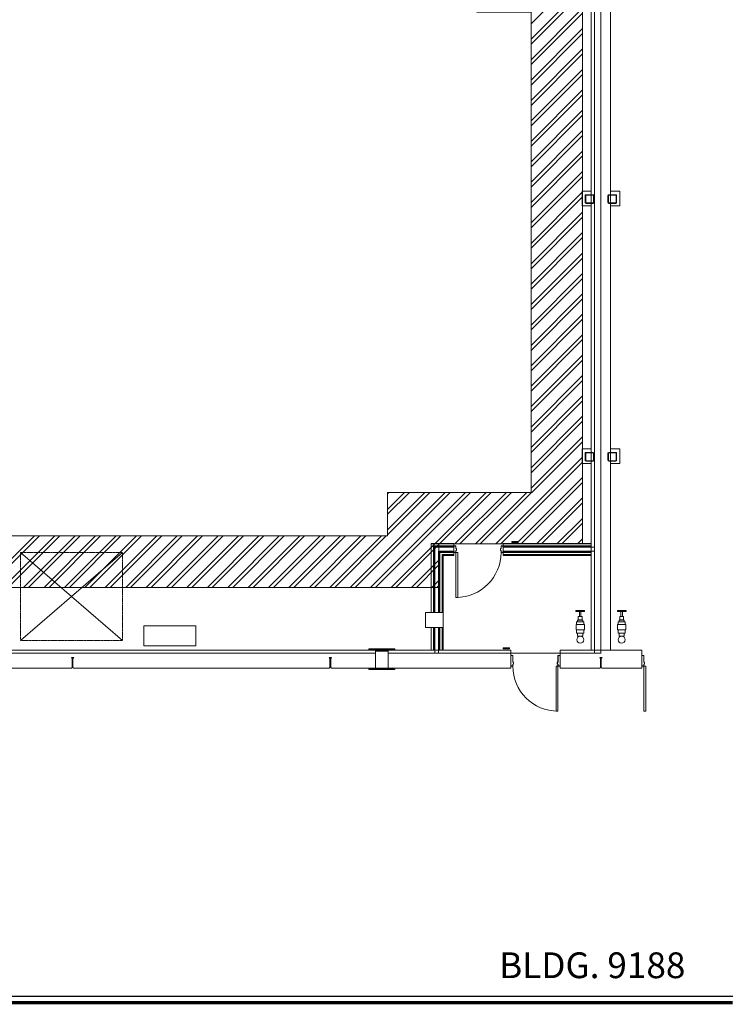
# Model space of a CAD drawing. Units: inches. Extents: x 6722684 to 6724515, y 138587 to 140777.
# Drawn here: x 6723850 to 6724515, y 138630 to 139547 of the extents above; entities that cross this region are included whole.
import ezdxf

# ---------------------------------------------------------------- set-up
doc = ezdxf.new("R2010")
doc.units = ezdxf.units.IN
doc.header["$MEASUREMENT"] = 0
doc.linetypes.add('Hidden 1_8_', pattern=[0.1875, 0.125, -0.0625])
for name, color, linetype, lineweight in [('-DETL-HIDN', 14, 'Hidden 1_8_', 18), ('A-DOOR', 1, 'Continuous', 18), ('A-GLAZ', 1, 'Continuous', 18), ('S-CLMN', 4, 'Continuous', 18)]:
    doc.layers.add(name, color=color, linetype=linetype, lineweight=lineweight)
doc.layers.add('A-FLOR', color=1, linetype='Continuous', lineweight=18, transparency=0.5)
doc.layers.add('A-WALL', color=3, linetype='Continuous', lineweight=18, transparency=0.5)
doc.layers.add('A-TITLE', color=7, linetype='Continuous')
doc.styles.get("Standard").update_dxf_attribs({"font": 'leroy.shx'})

msp = doc.modelspace()

# ---------------------------------------------------------------- linework, layer by layer
at = {"layer": '-DETL-HIDN'}
for p, q in [((6723850.27, 139050.45), (6723850.27, 138968.45)), ((6723945.27, 139050.45), (6723850.27, 139050.45)), ((6723945.27, 138968.45), (6723945.27, 139050.45)), ((6723850.27, 138968.45), (6723945.27, 138968.45))]:
    msp.add_line(p, q, dxfattribs=at)
at = {"layer": 'A-DOOR'}
for p, q in [((6724253.82, 139055.98), (6724253.82, 139056.36)), ((6724253.94, 139055.98), (6724253.82, 139055.98)), ((6724253.82, 139051.23), (6724253.94, 139051.23)), ((6724253.82, 139050.71), (6724253.82, 139051.23)), ((6724255.72, 139050.61), (6724253.92, 139050.61)), ((6724253.94, 139056.36), (6724253.94, 139055.98)), ((6724253.94, 139051.23), (6724253.94, 139050.86)), ((6724254.07, 139056.61), (6724255.57, 139056.61)), ((6724255.57, 139056.48), (6724254.07, 139056.48)), ((6724254.07, 139050.73), (6724255.57, 139050.73)), ((6724255.69, 139054.23), (6724255.69, 139056.36)), ((6724256.32, 139054.23), (6724255.69, 139054.23)), ((6724255.69, 139052.48), (6724256.32, 139052.48)), ((6724255.69, 139050.86), (6724255.69, 139052.48)), ((6724255.82, 139056.36), (6724255.82, 139054.36)), ((6724255.82, 139054.36), (6724256.44, 139054.36)), ((6724255.82, 139052.36), (6724255.82, 139050.71)), ((6724256.44, 139052.36), (6724255.82, 139052.36)), ((6724255.82, 139008.61), (6724255.82, 139050.61)), ((6724255.82, 139050.61), (6724257.57, 139050.61)), ((6724256.32, 139052.48), (6724256.32, 139054.23)), ((6724256.44, 139054.36), (6724256.44, 139052.36)), ((6724257.57, 139050.61), (6724257.57, 139008.61)), ((6724297.19, 139054.36), (6724297.82, 139054.36)), ((6724297.19, 139052.36), (6724297.19, 139054.36)), ((6724297.82, 139052.36), (6724297.19, 139052.36)), ((6724297.32, 139054.23), (6724297.32, 139052.48)), ((6724297.94, 139054.23), (6724297.32, 139054.23)), ((6724297.32, 139052.48), (6724297.94, 139052.48)), ((6724297.82, 139054.36), (6724297.82, 139056.36)), ((6724297.82, 139050.71), (6724297.82, 139052.36)), ((6724299.72, 139050.61), (6724297.92, 139050.61)), ((6724297.94, 139056.36), (6724297.94, 139054.23)), ((6724297.94, 139052.48), (6724297.94, 139050.86)), ((6724298.07, 139056.61), (6724299.57, 139056.61)), ((6724299.57, 139056.48), (6724298.07, 139056.48)), ((6724298.07, 139050.73), (6724299.57, 139050.73)), ((6724299.69, 139055.98), (6724299.69, 139056.36)), ((6724299.82, 139055.98), (6724299.69, 139055.98)), ((6724299.69, 139051.23), (6724299.82, 139051.23)), ((6724299.69, 139050.86), (6724299.69, 139051.23)), ((6724299.82, 139056.36), (6724299.82, 139055.98)), ((6724299.82, 139051.23), (6724299.82, 139050.71)), ((6724257.57, 139008.61), (6724255.82, 139008.61)), ((6724306.82, 138954.48), (6724306.82, 138954.11)), ((6724306.82, 138954.11), (6724306.94, 138954.11)), ((6724306.94, 138954.11), (6724306.94, 138954.48)), ((6724308.57, 138954.73), (6724307.07, 138954.73)), ((6724307.07, 138954.61), (6724308.57, 138954.61)), ((6724308.69, 138954.48), (6724308.69, 138948.36)), ((6724308.69, 138948.36), (6724309.32, 138948.36)), ((6724308.82, 138948.48), (6724308.82, 138954.48)), ((6724309.44, 138948.48), (6724308.82, 138948.48)), ((6724309.32, 138948.36), (6724309.32, 138946.61)), ((6724309.44, 138946.48), (6724309.44, 138948.48)), ((6724350.82, 138948.48), (6724350.19, 138948.48)), ((6724350.19, 138948.48), (6724350.19, 138946.48)), ((6724350.32, 138946.61), (6724350.32, 138948.36)), ((6724350.32, 138948.36), (6724350.94, 138948.36)), ((6724350.82, 138954.48), (6724350.82, 138948.48)), ((6724350.94, 138948.36), (6724350.94, 138954.48)), ((6724352.57, 138954.73), (6724351.07, 138954.73)), ((6724351.07, 138954.61), (6724352.57, 138954.61)), ((6724352.69, 138954.48), (6724352.69, 138954.11)), ((6724352.69, 138954.11), (6724352.82, 138954.11)), ((6724352.82, 138954.11), (6724352.82, 138954.48)), ((6724428.82, 138954.11), (6724428.82, 138954.48)), ((6724428.94, 138954.11), (6724428.82, 138954.11)), ((6724428.94, 138954.48), (6724428.94, 138954.11)), ((6724429.07, 138954.73), (6724430.57, 138954.73)), ((6724430.57, 138954.61), (6724429.07, 138954.61)), ((6724430.69, 138948.36), (6724430.69, 138954.48)), ((6724431.32, 138948.36), (6724430.69, 138948.36)), ((6724430.82, 138954.48), (6724430.82, 138948.48)), ((6724430.82, 138948.48), (6724431.44, 138948.48)), ((6724431.32, 138946.61), (6724431.32, 138948.36)), ((6724431.44, 138948.48), (6724431.44, 138946.48)), ((6724306.94, 138945.36), (6724306.82, 138945.36)), ((6724306.82, 138945.36), (6724306.82, 138944.83)), ((6724306.92, 138944.73), (6724308.72, 138944.73)), ((6724306.94, 138944.98), (6724306.94, 138945.36)), ((6724308.57, 138944.86), (6724307.07, 138944.86)), ((6724309.32, 138946.61), (6724308.69, 138946.61)), ((6724308.69, 138946.61), (6724308.69, 138944.98)), ((6724308.82, 138944.83), (6724308.82, 138946.48)), ((6724308.82, 138946.48), (6724309.44, 138946.48)), ((6724349.07, 138944.73), (6724349.07, 138902.73)), ((6724350.82, 138944.73), (6724349.07, 138944.73)), ((6724350.19, 138946.48), (6724350.82, 138946.48)), ((6724350.94, 138946.61), (6724350.32, 138946.61)), ((6724350.82, 138946.48), (6724350.82, 138944.83)), ((6724350.82, 138902.73), (6724350.82, 138944.73)), ((6724350.92, 138944.73), (6724352.72, 138944.73)), ((6724350.94, 138944.98), (6724350.94, 138946.61)), ((6724352.57, 138944.86), (6724351.07, 138944.86)), ((6724352.82, 138945.36), (6724352.69, 138945.36)), ((6724352.69, 138945.36), (6724352.69, 138944.98)), ((6724352.82, 138944.83), (6724352.82, 138945.36)), ((6724428.82, 138945.36), (6724428.94, 138945.36)), ((6724428.82, 138944.83), (6724428.82, 138945.36)), ((6724430.72, 138944.73), (6724428.92, 138944.73)), ((6724428.94, 138945.36), (6724428.94, 138944.98)), ((6724429.07, 138944.86), (6724430.57, 138944.86)), ((6724430.69, 138946.61), (6724431.32, 138946.61)), ((6724430.69, 138944.98), (6724430.69, 138946.61)), ((6724430.82, 138946.48), (6724430.82, 138944.83)), ((6724431.44, 138946.48), (6724430.82, 138946.48)), ((6724430.82, 138902.73), (6724430.82, 138944.73)), ((6724430.82, 138944.73), (6724432.57, 138944.73)), ((6724432.57, 138944.73), (6724432.57, 138902.73)), ((6724349.07, 138902.73), (6724350.82, 138902.73)), ((6724432.57, 138902.73), (6724430.82, 138902.73))]:
    msp.add_line(p, q, dxfattribs=at)
for centre, radius, start, end in [((6724254.07, 139056.36), 0.25, 90, 180), ((6724253.92, 139050.71), 0.1, 180, 270), ((6724254.07, 139056.36), 0.125, 90, 180), ((6724254.07, 139050.86), 0.125, 180, 270), ((6724255.57, 139056.36), 0.25, 0, 90), ((6724255.57, 139056.36), 0.125, 0, 90), ((6724255.57, 139050.86), 0.125, 270, 0), ((6724255.72, 139050.71), 0.1, 270, 0), ((6724255.82, 139050.61), 42, 270, 0), ((6724298.07, 139056.36), 0.25, 90, 180), ((6724297.92, 139050.71), 0.1, 180, 270), ((6724298.07, 139056.36), 0.125, 90, 180), ((6724298.07, 139050.86), 0.125, 180, 270), ((6724299.57, 139056.36), 0.25, 0, 90), ((6724299.57, 139056.36), 0.125, 0, 90), ((6724299.57, 139050.86), 0.125, 270, 0), ((6724299.72, 139050.71), 0.1, 270, 0), ((6724307.07, 138954.48), 0.25, 90, 180), ((6724307.07, 138954.48), 0.125, 90, 180), ((6724308.57, 138954.48), 0.25, 0, 90), ((6724308.57, 138954.48), 0.125, 0, 90), ((6724351.07, 138954.48), 0.25, 90, 180), ((6724351.07, 138954.48), 0.125, 90, 180), ((6724352.57, 138954.48), 0.25, 0, 90), ((6724352.57, 138954.48), 0.125, 0, 90), ((6724429.07, 138954.48), 0.25, 90, 180), ((6724429.07, 138954.48), 0.125, 90, 180), ((6724430.57, 138954.48), 0.25, 0, 90), ((6724430.57, 138954.48), 0.125, 0, 90), ((6724306.92, 138944.83), 0.1, 180, 270), ((6724307.07, 138944.98), 0.125, 180, 270), ((6724308.57, 138944.98), 0.125, 270, 0), ((6724308.72, 138944.83), 0.1, 270, 0), ((6724350.82, 138944.73), 42, 180, 270), ((6724350.92, 138944.83), 0.1, 180, 270), ((6724351.07, 138944.98), 0.125, 180, 270), ((6724352.57, 138944.98), 0.125, 270, 0), ((6724352.72, 138944.83), 0.1, 270, 0), ((6724428.92, 138944.83), 0.1, 180, 270), ((6724429.07, 138944.98), 0.125, 180, 270), ((6724430.57, 138944.98), 0.125, 270, 0), ((6724430.72, 138944.83), 0.1, 270, 0)]:
    msp.add_arc(centre, radius, start, end, dxfattribs=at)
at = {"layer": 'A-FLOR', "linetype": 'Continuous'}
for p, q in [((6724325.71, 139542.93), (6724373.71, 139590.93)), ((6724325.71, 139528.53), (6724373.71, 139576.53)), ((6724325.71, 139523.92), (6724373.71, 139571.92)), ((6724325.71, 139509.52), (6724373.71, 139557.52)), ((6724325.71, 139504.91), (6724373.71, 139552.91)), ((6724325.71, 139490.51), (6724373.71, 139538.51)), ((6724325.71, 139485.9), (6724373.71, 139533.9)), ((6724325.71, 139471.5), (6724373.71, 139519.5)), ((6724325.71, 139466.9), (6724373.71, 139514.9)), ((6724325.71, 139452.5), (6724373.71, 139500.5)), ((6724325.71, 139447.89), (6724373.71, 139495.89)), ((6724325.71, 139433.49), (6724373.71, 139481.49)), ((6724325.71, 139428.88), (6724373.71, 139476.88)), ((6724325.71, 139414.48), (6724373.71, 139462.48)), ((6724325.71, 139409.88), (6724373.71, 139457.88)), ((6724325.71, 139395.48), (6724373.71, 139443.48)), ((6724325.71, 139390.87), (6724373.71, 139438.87)), ((6724325.71, 139376.47), (6724373.71, 139424.47)), ((6724325.71, 139371.86), (6724373.71, 139419.86)), ((6724325.71, 139357.46), (6724373.71, 139405.46)), ((6724325.71, 139352.85), (6724373.71, 139400.85)), ((6724325.71, 139338.45), (6724373.71, 139386.45)), ((6724325.71, 139333.85), (6724373.71, 139381.85)), ((6724325.71, 139319.45), (6724373.71, 139367.45)), ((6724325.71, 139314.84), (6724373.71, 139362.84)), ((6724325.71, 139300.44), (6724373.71, 139348.44)), ((6724325.71, 139295.83), (6724373.71, 139343.83)), ((6724325.71, 139281.43), (6724373.71, 139329.43)), ((6724325.71, 139276.83), (6724373.71, 139324.83)), ((6724325.71, 139262.43), (6724373.71, 139310.43)), ((6724325.71, 139257.82), (6724373.71, 139305.82)), ((6724325.71, 139243.42), (6724373.71, 139291.42)), ((6724325.71, 139238.81), (6724373.71, 139286.81)), ((6724325.71, 139224.41), (6724373.71, 139272.41)), ((6724325.71, 139219.81), (6724373.71, 139267.81)), ((6724325.71, 139205.41), (6724373.71, 139253.41)), ((6724325.71, 139200.8), (6724373.71, 139248.8)), ((6724325.71, 139186.4), (6724373.71, 139234.4)), ((6724325.71, 139181.79), (6724373.71, 139229.79)), ((6724325.71, 139167.39), (6724373.71, 139215.39)), ((6724325.71, 139162.78), (6724373.71, 139210.78)), ((6724325.71, 139148.38), (6724373.71, 139196.38)), ((6724325.71, 139143.78), (6724373.71, 139191.78)), ((6724325.71, 139129.38), (6724373.71, 139177.38)), ((6724325.71, 139124.77), (6724373.71, 139172.77)), ((6724278.49, 139058.55), (6724373.71, 139153.76)), ((6724325.71, 139110.37), (6724373.71, 139158.37)), ((6724292.89, 139058.55), (6724373.71, 139139.36)), ((6724297.5, 139058.55), (6724373.71, 139134.76)), ((6724311.9, 139058.55), (6724373.71, 139120.36)), ((6724316.5, 139058.55), (6724373.71, 139115.75)), ((6724157.36, 139018.05), (6724245.86, 139106.55)), ((6724161.96, 139018.05), (6724250.46, 139106.55)), ((6724176.36, 139018.05), (6724264.86, 139106.55)), ((6724180.97, 139018.05), (6724269.47, 139106.55)), ((6724192.04, 139090.75), (6724207.84, 139106.55)), ((6724192.04, 139071.74), (6724226.85, 139106.55)), ((6724192.04, 139105.15), (6724193.44, 139106.55)), ((6724192.04, 139086.14), (6724212.45, 139106.55)), ((6724192.04, 139067.13), (6724231.46, 139106.55)), ((6724195.37, 139018.05), (6724283.87, 139106.55)), ((6724240.48, 139058.55), (6724288.48, 139106.55)), ((6724254.88, 139058.55), (6724302.88, 139106.55)), ((6724259.48, 139058.55), (6724307.48, 139106.55)), ((6724273.88, 139058.55), (6724321.88, 139106.55)), ((6724330.9, 139058.55), (6724373.71, 139101.35)), ((6724335.51, 139058.55), (6724373.71, 139096.74)), ((6724349.91, 139058.55), (6724373.71, 139082.34)), ((6724354.52, 139058.55), (6724373.71, 139077.74)), ((6723815.23, 139018.05), (6723863.23, 139066.05)), ((6723819.84, 139018.05), (6723867.84, 139066.05)), ((6723834.24, 139018.05), (6723882.24, 139066.05)), ((6723838.84, 139018.05), (6723886.84, 139066.05)), ((6723853.24, 139018.05), (6723901.24, 139066.05)), ((6723857.85, 139018.05), (6723905.85, 139066.05)), ((6723872.25, 139018.05), (6723920.25, 139066.05)), ((6723876.86, 139018.05), (6723924.86, 139066.05)), ((6723891.26, 139018.05), (6723939.26, 139066.05)), ((6723895.86, 139018.05), (6723943.86, 139066.05)), ((6723910.26, 139018.05), (6723958.26, 139066.05)), ((6723914.87, 139018.05), (6723962.87, 139066.05)), ((6723929.27, 139018.05), (6723977.27, 139066.05)), ((6723933.88, 139018.05), (6723981.88, 139066.05)), ((6723948.28, 139018.05), (6723996.28, 139066.05)), ((6723952.88, 139018.05), (6724000.88, 139066.05)), ((6723967.28, 139018.05), (6724015.28, 139066.05)), ((6723971.89, 139018.05), (6724019.89, 139066.05)), ((6723986.29, 139018.05), (6724034.29, 139066.05)), ((6723990.9, 139018.05), (6724038.9, 139066.05)), ((6724005.3, 139018.05), (6724053.3, 139066.05)), ((6724009.91, 139018.05), (6724057.91, 139066.05)), ((6724024.31, 139018.05), (6724072.31, 139066.05)), ((6724028.91, 139018.05), (6724076.91, 139066.05)), ((6724043.31, 139018.05), (6724091.31, 139066.05)), ((6724047.92, 139018.05), (6724095.92, 139066.05)), ((6724062.32, 139018.05), (6724110.32, 139066.05)), ((6724066.93, 139018.05), (6724114.93, 139066.05)), ((6724081.33, 139018.05), (6724129.33, 139066.05)), ((6724085.93, 139018.05), (6724133.93, 139066.05)), ((6724100.33, 139018.05), (6724148.33, 139066.05)), ((6724104.94, 139018.05), (6724152.94, 139066.05)), ((6724119.34, 139018.05), (6724167.34, 139066.05)), ((6724123.95, 139018.05), (6724171.95, 139066.05)), ((6724138.35, 139018.05), (6724186.35, 139066.05)), ((6724142.96, 139018.05), (6724190.96, 139066.05)), ((6724368.92, 139058.55), (6724373.71, 139063.34)), ((6724373.53, 139058.55), (6724373.71, 139058.73)), ((6724199.98, 139018.05), (6724239.85, 139057.92)), ((6724214.38, 139018.05), (6724239.85, 139043.52)), ((6724218.98, 139018.05), (6724239.85, 139038.92)), ((6724233.38, 139018.05), (6724239.85, 139024.52)), ((6724237.99, 139018.05), (6724239.85, 139019.91))]:
    msp.add_line(p, q, dxfattribs=at)
at = {"layer": 'A-FLOR'}
for p, q in [((6723850.27, 139050.45), (6723945.27, 138968.45)), ((6723850.27, 138968.45), (6723945.27, 139050.45))]:
    msp.add_line(p, q, dxfattribs=at)
for points in [[(6724239.85, 139058.55), (6724373.71, 139058.55), (6724373.71, 139376.55), (6724373.71, 139601.55), (6724323.54, 139601.55), (6724323.54, 140219.77), (6724372.83, 140219.77), (6724372.83, 140759.55), (6723264.76, 140759.55), (6723264.76, 140726.8), (6723096.82, 140726.8), (6723096.82, 140660.8), (6722950.79, 140660.8), (6722950.79, 139589.77), (6722983.73, 139589.77), (6722983.73, 139529.73), (6722950.79, 139529.73), (6722950.79, 139409.7), (6723007.8, 139409.7), (6723007.8, 139058.55), (6723101.04, 139058.55), (6723101.04, 139018.05), (6724239.85, 139018.05)], [(6723150.04, 139106.55), (6723055.8, 139106.55), (6723055.8, 139481.7), (6723031.73, 139481.7), (6723031.73, 139637.77), (6722998.79, 139637.77), (6722998.79, 140612.8), (6723144.82, 140612.8), (6723144.82, 140678.8), (6723312.76, 140678.8), (6723312.76, 140712.72), (6724324.83, 140712.72), (6724324.83, 140267.77), (6724275.29, 140267.77), (6724275.29, 139553.8), (6724325.71, 139553.8), (6724325.71, 139376.55), (6724325.71, 139106.55), (6724192.04, 139106.55), (6724192.04, 139066.05), (6723150.04, 139066.05)], [(6724367.42, 138996.62), (6724367.42, 138995.62), (6724375.42, 138995.62), (6724375.42, 138996.62)], [(6724370.73, 138995.62), (6724370.73, 138990.87), (6724372.23, 138990.87), (6724372.23, 138995.62)], [(6724414.21, 138996.62), (6724414.21, 138995.62), (6724406.21, 138995.62), (6724406.21, 138996.62)], [(6724410.9, 138995.62), (6724410.9, 138990.87), (6724409.4, 138990.87), (6724409.4, 138995.62)], [(6724368.1, 138986.11), (6724368.1, 138983.36), (6724374.85, 138983.36), (6724374.85, 138986.11)], [(6724369.15, 138987.61), (6724369.15, 138986.11), (6724373.9, 138986.11), (6724373.9, 138987.61)], [(6724369.76, 138990.87), (6724369.76, 138987.87), (6724373.26, 138987.87), (6724373.26, 138990.87)], [(6724413.53, 138986.11), (6724413.53, 138983.36), (6724406.78, 138983.36), (6724406.78, 138986.11)], [(6724412.48, 138987.61), (6724412.48, 138986.11), (6724407.73, 138986.11), (6724407.73, 138987.61)], [(6724411.88, 138990.87), (6724411.88, 138987.87), (6724408.38, 138987.87), (6724408.38, 138990.87)], [(6724013.46, 138963.73), (6723965.3, 138963.73), (6723965.3, 138982.23), (6724013.46, 138982.23)], [(6724367.67, 138983.36), (6724367.67, 138978.61), (6724375.42, 138978.61), (6724375.42, 138983.36)], [(6724368.1, 138978.61), (6724368.1, 138975.34), (6724374.85, 138975.34), (6724374.85, 138978.61)], [(6724413.96, 138983.36), (6724413.96, 138978.61), (6724406.21, 138978.61), (6724406.21, 138983.36)], [(6724413.53, 138978.61), (6724413.53, 138975.34), (6724406.78, 138975.34), (6724406.78, 138978.61)], [(6724369.15, 138975.34), (6724369.15, 138972.49), (6724373.9, 138972.49), (6724373.9, 138975.34)], [(6724412.48, 138975.34), (6724412.48, 138972.49), (6724407.73, 138972.49), (6724407.73, 138975.34)], [(6724180.83, 138942.73), (6724192.83, 138942.73), (6724192.83, 138958.73), (6724180.83, 138958.73)]]:
    msp.add_lwpolyline(points, close=True, dxfattribs=at)
for points in [[(6724192.83, 138956.73), (6724390.82, 138956.73), (6724390.82, 139643.73), (6724340.94, 139643.73), (6724340.94, 140099.73), (6724369.82, 140099.73), (6724381.82, 140099.73)], [(6723187.69, 138971.73), (6723187.69, 138989.73), (6723643.69, 138989.73), (6723643.69, 138956.73), (6724180.83, 138956.73)]]:
    msp.add_lwpolyline(points, dxfattribs=at)
for centre in [(6724371.59, 138969.26), (6724410.05, 138969.26)]:
    msp.add_circle(centre, 3.25, dxfattribs=at)
at = {"layer": 'A-GLAZ'}
for p, q in [((6724174.82, 138960.73), (6724179.82, 138960.73)), ((6724174.82, 138960.73), (6724174.82, 138960.48)), ((6724198.82, 138960.48), (6724174.82, 138960.48)), ((6724174.82, 138960.48), (6724174.82, 138959.98)), ((6724174.82, 138959.98), (6724174.82, 138959.73)), ((6724174.82, 138959.98), (6724198.82, 138959.98)), ((6724179.82, 138959.73), (6724174.82, 138959.73)), ((6724179.82, 138959.73), (6724177.82, 138959.73)), ((6724179.82, 138960.73), (6724193.82, 138960.73)), ((6724179.82, 138960.73), (6724179.82, 138960.48)), ((6724179.82, 138959.98), (6724179.82, 138959.73)), ((6724180.83, 138959.73), (6724179.82, 138959.73)), ((6724192.83, 138959.73), (6724180.83, 138959.73)), ((6724193.82, 138959.73), (6724192.83, 138959.73)), ((6724193.82, 138960.73), (6724198.82, 138960.73)), ((6724193.82, 138960.73), (6724193.82, 138960.48)), ((6724193.82, 138959.98), (6724193.82, 138959.73)), ((6724198.82, 138959.73), (6724193.82, 138959.73)), ((6724195.82, 138959.73), (6724193.82, 138959.73)), ((6724198.82, 138960.73), (6724198.82, 138960.48)), ((6724198.82, 138959.98), (6724198.82, 138960.48)), ((6724198.82, 138959.98), (6724198.82, 138959.73)), ((6724174.82, 138942.73), (6724179.82, 138942.73)), ((6724174.82, 138942.73), (6724174.82, 138941.73)), ((6724179.82, 138941.73), (6724174.82, 138941.73)), ((6724197.57, 138942.48), (6724176.07, 138942.48)), ((6724176.07, 138942.48), (6724176.07, 138941.98)), ((6724176.07, 138941.98), (6724197.57, 138941.98)), ((6724177.82, 138942.73), (6724179.82, 138942.73)), ((6724179.82, 138942.73), (6724180.83, 138942.73)), ((6724179.82, 138942.73), (6724179.82, 138942.48)), ((6724179.82, 138941.98), (6724179.82, 138941.73)), ((6724193.82, 138941.73), (6724179.82, 138941.73)), ((6724192.83, 138942.73), (6724193.82, 138942.73)), ((6724193.82, 138942.73), (6724195.82, 138942.73)), ((6724193.82, 138942.73), (6724198.82, 138942.73)), ((6724193.82, 138942.73), (6724193.82, 138942.48)), ((6724193.82, 138941.98), (6724193.82, 138941.73)), ((6724198.82, 138941.73), (6724193.82, 138941.73)), ((6724197.57, 138941.98), (6724197.57, 138942.48)), ((6724198.82, 138942.73), (6724198.82, 138941.73))]:
    msp.add_line(p, q, dxfattribs=at)
at = {"layer": 'A-TITLE', "flags": 128}
msp.add_lwpolyline([(6723384.66, 138637.26), (6724513.53, 138637.26)], dxfattribs=at)
at = {"layer": 'A-TITLE', "const_width": 3, "flags": 128}
msp.add_lwpolyline([(6723384.66, 138631.26), (6724513.53, 138631.26)], dxfattribs=at)
at = {"layer": 'A-WALL'}
for p, q in [((6724384.82, 138956.73), (6724384.82, 139859.73)), ((6724399.82, 139383.73), (6724399.82, 139855.73)), ((6724381.82, 139615.73), (6724381.82, 139383.73)), ((6724373.28, 139387.08), (6724373.28, 139373.43)), ((6724373.71, 139387.08), (6724373.28, 139387.08)), ((6724373.28, 139387.08), (6724373.71, 139387.08)), ((6724373.28, 139373.43), (6724373.28, 139387.08)), ((6724373.28, 139387.08), (6724373.28, 139373.43)), ((6724373.71, 139387.08), (6724373.28, 139387.08)), ((6724373.28, 139387.08), (6724373.71, 139387.08)), ((6724373.28, 139373.43), (6724373.28, 139387.08)), ((6724381.86, 139387.08), (6724373.71, 139387.08)), ((6724373.71, 139387.08), (6724381.82, 139387.08)), ((6724381.82, 139387.08), (6724373.71, 139387.08)), ((6724373.71, 139387.08), (6724381.82, 139387.08)), ((6724376.28, 139383.04), (6724376.28, 139383.73)), ((6724376.28, 139383.73), (6724376.97, 139383.73)), ((6724376.97, 139383.73), (6724376.28, 139383.73)), ((6724376.28, 139383.73), (6724376.28, 139383.04)), ((6724376.28, 139383.04), (6724376.28, 139383.73)), ((6724376.28, 139383.73), (6724376.97, 139383.73)), ((6724376.97, 139383.73), (6724376.28, 139383.73)), ((6724376.28, 139383.73), (6724376.28, 139383.04)), ((6724376.28, 139383.04), (6724376.28, 139376.43)), ((6724376.28, 139376.43), (6724376.28, 139383.04)), ((6724376.28, 139383.04), (6724376.28, 139376.43)), ((6724381.82, 139383.73), (6724376.97, 139383.73)), ((6724376.97, 139383.73), (6724381.82, 139383.73)), ((6724381.82, 139383.73), (6724376.97, 139383.73)), ((6724381.82, 139383.39), (6724381.82, 139376.08)), ((6724381.86, 139383.73), (6724381.86, 139387.08)), ((6724381.86, 139387.08), (6724381.86, 139383.73)), ((6724381.86, 139383.73), (6724381.86, 139387.08)), ((6724381.86, 139387.08), (6724381.86, 139383.73)), ((6724408.4, 139387.08), (6724399.82, 139387.08)), ((6724399.82, 139387.08), (6724399.82, 139383.73)), ((6724399.82, 139383.73), (6724399.82, 139387.08)), ((6724399.82, 139387.08), (6724408.4, 139387.08)), ((6724408.4, 139387.08), (6724399.82, 139387.08)), ((6724399.82, 139387.08), (6724399.82, 139383.73)), ((6724399.82, 139383.73), (6724399.82, 139387.08)), ((6724399.82, 139387.08), (6724408.4, 139387.08)), ((6724404.7, 139383.73), (6724399.82, 139383.73)), ((6724399.82, 139383.73), (6724404.7, 139383.73)), ((6724404.7, 139383.73), (6724399.82, 139383.73)), ((6724399.82, 139376.08), (6724399.82, 139383.39)), ((6724404.7, 139383.73), (6724405.4, 139383.73)), ((6724405.4, 139383.73), (6724404.7, 139383.73)), ((6724404.7, 139383.73), (6724405.4, 139383.73)), ((6724405.4, 139383.73), (6724404.7, 139383.73)), ((6724405.4, 139383.73), (6724405.4, 139383.04)), ((6724405.4, 139383.04), (6724405.4, 139383.73)), ((6724405.4, 139383.73), (6724405.4, 139383.04)), ((6724405.4, 139383.04), (6724405.4, 139383.73)), ((6724405.4, 139376.43), (6724405.4, 139383.04)), ((6724405.4, 139383.04), (6724405.4, 139376.43)), ((6724405.4, 139376.43), (6724405.4, 139383.04)), ((6724408.4, 139373.43), (6724408.4, 139387.08)), ((6724408.4, 139387.08), (6724408.4, 139373.43)), ((6724408.4, 139373.43), (6724408.4, 139387.08)), ((6724408.4, 139387.08), (6724408.4, 139373.43)), ((6724373.28, 139373.43), (6724373.71, 139373.43)), ((6724373.71, 139373.43), (6724373.28, 139373.43)), ((6724373.28, 139373.43), (6724373.71, 139373.43)), ((6724373.71, 139373.43), (6724373.28, 139373.43)), ((6724373.71, 139373.43), (6724381.86, 139373.43)), ((6724381.82, 139373.43), (6724373.71, 139373.43)), ((6724373.71, 139373.43), (6724381.82, 139373.43)), ((6724381.82, 139373.43), (6724373.71, 139373.43)), ((6724376.28, 139376.08), (6724376.28, 139376.43)), ((6724376.28, 139376.43), (6724376.28, 139376.08)), ((6724376.28, 139376.08), (6724376.28, 139376.43)), ((6724376.28, 139376.43), (6724376.28, 139376.08)), ((6724376.42, 139376.08), (6724376.28, 139376.08)), ((6724376.28, 139376.08), (6724376.42, 139376.08)), ((6724376.42, 139376.08), (6724376.28, 139376.08)), ((6724376.28, 139376.08), (6724376.42, 139376.08)), ((6724381.82, 139375.73), (6724381.82, 139143.73)), ((6724381.86, 139373.43), (6724381.86, 139375.73)), ((6724381.86, 139375.73), (6724381.86, 139373.43)), ((6724381.86, 139373.43), (6724381.86, 139375.73)), ((6724381.86, 139375.73), (6724381.86, 139373.43)), ((6724399.82, 139143.73), (6724399.82, 139375.73)), ((6724399.82, 139375.73), (6724399.82, 139373.43)), ((6724399.82, 139373.43), (6724399.82, 139375.73)), ((6724399.82, 139375.73), (6724399.82, 139373.43)), ((6724399.82, 139373.43), (6724399.82, 139375.73)), ((6724399.82, 139373.43), (6724408.4, 139373.43)), ((6724408.4, 139373.43), (6724399.82, 139373.43)), ((6724399.82, 139373.43), (6724408.4, 139373.43)), ((6724408.4, 139373.43), (6724399.82, 139373.43)), ((6724405.4, 139376.08), (6724405.26, 139376.08)), ((6724405.26, 139376.08), (6724405.4, 139376.08)), ((6724405.4, 139376.08), (6724405.26, 139376.08)), ((6724405.26, 139376.08), (6724405.4, 139376.08)), ((6724405.4, 139376.43), (6724405.4, 139376.08)), ((6724405.4, 139376.08), (6724405.4, 139376.43)), ((6724405.4, 139376.43), (6724405.4, 139376.08)), ((6724405.4, 139376.08), (6724405.4, 139376.43)), ((6724373.28, 139147.08), (6724373.28, 139133.43)), ((6724373.71, 139147.08), (6724373.28, 139147.08)), ((6724373.28, 139147.08), (6724373.71, 139147.08)), ((6724373.28, 139133.43), (6724373.28, 139147.08)), ((6724373.28, 139147.08), (6724373.28, 139133.43)), ((6724373.71, 139147.08), (6724373.28, 139147.08)), ((6724373.28, 139147.08), (6724373.71, 139147.08)), ((6724373.28, 139133.43), (6724373.28, 139147.08)), ((6724381.86, 139147.08), (6724373.71, 139147.08)), ((6724373.71, 139147.08), (6724381.82, 139147.08)), ((6724381.82, 139147.08), (6724373.71, 139147.08)), ((6724373.71, 139147.08), (6724381.82, 139147.08)), ((6724376.28, 139143.04), (6724376.28, 139143.73)), ((6724376.28, 139143.73), (6724376.97, 139143.73)), ((6724376.97, 139143.73), (6724376.28, 139143.73)), ((6724376.28, 139143.73), (6724376.28, 139143.04)), ((6724376.28, 139143.04), (6724376.28, 139143.73)), ((6724376.28, 139143.73), (6724376.97, 139143.73)), ((6724376.97, 139143.73), (6724376.28, 139143.73)), ((6724376.28, 139143.73), (6724376.28, 139143.04)), ((6724376.28, 139143.04), (6724376.28, 139136.43)), ((6724376.28, 139136.43), (6724376.28, 139143.04)), ((6724376.28, 139143.04), (6724376.28, 139136.43)), ((6724381.82, 139143.73), (6724376.97, 139143.73)), ((6724376.97, 139143.73), (6724381.82, 139143.73)), ((6724381.82, 139143.73), (6724376.97, 139143.73)), ((6724381.82, 139143.39), (6724381.82, 139136.08)), ((6724381.86, 139143.73), (6724381.86, 139147.08)), ((6724381.86, 139147.08), (6724381.86, 139143.73)), ((6724381.86, 139143.73), (6724381.86, 139147.08)), ((6724381.86, 139147.08), (6724381.86, 139143.73)), ((6724408.4, 139147.08), (6724399.82, 139147.08)), ((6724399.82, 139147.08), (6724399.82, 139143.73)), ((6724399.82, 139143.73), (6724399.82, 139147.08)), ((6724399.82, 139147.08), (6724408.4, 139147.08)), ((6724408.4, 139147.08), (6724399.82, 139147.08)), ((6724399.82, 139147.08), (6724399.82, 139143.73)), ((6724399.82, 139143.73), (6724399.82, 139147.08)), ((6724399.82, 139147.08), (6724408.4, 139147.08)), ((6724404.7, 139143.73), (6724399.82, 139143.73)), ((6724399.82, 139143.73), (6724404.7, 139143.73)), ((6724404.7, 139143.73), (6724399.82, 139143.73)), ((6724399.82, 139136.08), (6724399.82, 139143.39)), ((6724404.7, 139143.73), (6724405.4, 139143.73)), ((6724405.4, 139143.73), (6724404.7, 139143.73)), ((6724404.7, 139143.73), (6724405.4, 139143.73)), ((6724405.4, 139143.73), (6724404.7, 139143.73)), ((6724405.4, 139143.73), (6724405.4, 139143.04)), ((6724405.4, 139143.04), (6724405.4, 139143.73)), ((6724405.4, 139143.73), (6724405.4, 139143.04)), ((6724405.4, 139143.04), (6724405.4, 139143.73)), ((6724405.4, 139136.43), (6724405.4, 139143.04)), ((6724405.4, 139143.04), (6724405.4, 139136.43)), ((6724405.4, 139136.43), (6724405.4, 139143.04)), ((6724408.4, 139133.43), (6724408.4, 139147.08)), ((6724408.4, 139147.08), (6724408.4, 139133.43)), ((6724408.4, 139133.43), (6724408.4, 139147.08)), ((6724408.4, 139147.08), (6724408.4, 139133.43)), ((6724373.28, 139133.43), (6724373.71, 139133.43)), ((6724373.71, 139133.43), (6724373.28, 139133.43)), ((6724373.28, 139133.43), (6724373.71, 139133.43)), ((6724373.71, 139133.43), (6724373.28, 139133.43)), ((6724373.71, 139133.43), (6724381.86, 139133.43)), ((6724381.82, 139133.43), (6724373.71, 139133.43)), ((6724373.71, 139133.43), (6724381.82, 139133.43)), ((6724381.82, 139133.43), (6724373.71, 139133.43)), ((6724376.28, 139136.08), (6724376.28, 139136.43)), ((6724376.28, 139136.43), (6724376.28, 139136.08)), ((6724376.28, 139136.08), (6724376.28, 139136.43)), ((6724376.28, 139136.43), (6724376.28, 139136.08)), ((6724376.42, 139136.08), (6724376.28, 139136.08)), ((6724376.28, 139136.08), (6724376.42, 139136.08)), ((6724376.42, 139136.08), (6724376.28, 139136.08)), ((6724376.28, 139136.08), (6724376.42, 139136.08)), ((6724381.82, 139135.73), (6724381.82, 139058.73)), ((6724381.86, 139133.43), (6724381.86, 139135.73)), ((6724381.86, 139135.73), (6724381.86, 139133.43)), ((6724381.86, 139133.43), (6724381.86, 139135.73)), ((6724381.86, 139135.73), (6724381.86, 139133.43)), ((6724399.82, 139058.73), (6724399.82, 139135.73)), ((6724399.82, 139135.73), (6724399.82, 139133.43)), ((6724399.82, 139133.43), (6724399.82, 139135.73)), ((6724399.82, 139135.73), (6724399.82, 139133.43)), ((6724399.82, 139133.43), (6724399.82, 139135.73)), ((6724399.82, 139133.43), (6724408.4, 139133.43)), ((6724408.4, 139133.43), (6724399.82, 139133.43)), ((6724399.82, 139133.43), (6724408.4, 139133.43)), ((6724408.4, 139133.43), (6724399.82, 139133.43)), ((6724405.4, 139136.08), (6724405.26, 139136.08)), ((6724405.26, 139136.08), (6724405.4, 139136.08)), ((6724405.4, 139136.08), (6724405.26, 139136.08)), ((6724405.26, 139136.08), (6724405.4, 139136.08)), ((6724405.4, 139136.43), (6724405.4, 139136.08)), ((6724405.4, 139136.08), (6724405.4, 139136.43)), ((6724405.4, 139136.43), (6724405.4, 139136.08)), ((6724405.4, 139136.08), (6724405.4, 139136.43)), ((6724232.63, 139058.92), (6724253.82, 139058.92)), ((6724232.63, 139058.92), (6724232.63, 138994.73)), ((6724253.82, 139058.73), (6724232.82, 139058.73)), ((6724232.82, 139058.73), (6724232.82, 138994.73)), ((6724253.82, 139058.92), (6724253.82, 139047.8)), ((6724253.82, 139048.61), (6724253.82, 139058.73)), ((6724381.82, 139058.92), (6724299.82, 139058.92)), ((6724299.82, 139058.73), (6724299.82, 139058.92)), ((6724381.82, 139058.73), (6724299.82, 139058.73)), ((6724299.82, 139058.73), (6724299.82, 139048.61)), ((6724307.8, 139060.73), (6724313.8, 139060.73)), ((6724307.8, 139060.73), (6724307.8, 139059.73)), ((6724313.8, 139059.73), (6724307.8, 139059.73)), ((6724313.8, 139059.73), (6724313.8, 139060.73)), ((6724381.82, 139048.61), (6724381.82, 139058.73)), ((6724399.82, 139058.73), (6724399.82, 139048.61)), ((6724253.82, 139056.73), (6724234.82, 139056.73)), ((6724234.82, 138994.73), (6724234.82, 139056.73)), ((6724253.82, 139056.11), (6724235.44, 139056.11)), ((6724235.44, 138994.73), (6724235.44, 139056.11)), ((6724253.82, 139055.48), (6724236.07, 139055.48)), ((6724236.07, 138994.73), (6724236.07, 139055.48)), ((6724253.82, 139051.86), (6724239.69, 139051.86)), ((6724239.69, 138994.73), (6724239.69, 139051.86)), ((6724253.82, 139051.23), (6724240.32, 139051.23)), ((6724240.32, 138994.73), (6724240.32, 139051.23)), ((6724253.82, 139050.61), (6724240.94, 139050.61)), ((6724240.94, 138994.73), (6724240.94, 139050.61)), ((6724381.82, 139056.73), (6724299.82, 139056.73)), ((6724381.82, 139056.11), (6724299.82, 139056.11)), ((6724384.82, 139055.48), (6724299.82, 139055.48)), ((6724384.82, 139051.86), (6724299.82, 139051.86)), ((6724381.82, 139051.23), (6724299.82, 139051.23)), ((6724381.82, 139050.61), (6724299.82, 139050.61)), ((6724242.94, 139048.61), (6724253.82, 139048.61)), ((6724242.94, 138994.73), (6724242.94, 139048.61)), ((6724243.76, 139047.8), (6724253.82, 139047.8)), ((6724243.76, 139047.8), (6724243.76, 138994.73)), ((6724299.82, 139048.61), (6724299.82, 139047.8)), ((6724299.82, 139048.61), (6724381.82, 139048.61)), ((6724381.82, 139047.8), (6724299.82, 139047.8)), ((6724381.82, 139048.61), (6724381.82, 138959.73)), ((6724399.82, 138959.73), (6724399.82, 139048.61)), ((6724243.88, 138994.73), (6724227.39, 138994.73)), ((6724227.39, 138994.73), (6724227.39, 138980.73)), ((6724243.88, 138994.73), (6724243.88, 138980.73)), ((6724227.39, 138980.73), (6724243.88, 138980.73)), ((6724232.63, 138980.73), (6724232.63, 138959.73)), ((6724232.82, 138980.73), (6724232.82, 138959.73)), ((6724234.82, 138959.73), (6724234.82, 138980.73)), ((6724235.44, 138959.73), (6724235.44, 138980.73)), ((6724236.07, 138956.73), (6724236.07, 138980.73)), ((6724239.69, 138956.73), (6724239.69, 138980.73)), ((6724240.32, 138959.73), (6724240.32, 138980.73)), ((6724240.94, 138959.73), (6724240.94, 138980.73)), ((6724242.94, 138959.73), (6724242.94, 138980.73)), ((6724243.76, 138980.73), (6724243.76, 138959.73)), ((6724232.82, 138959.73), (6723418.82, 138959.73)), ((6724180.83, 138959.73), (6724180.83, 138958.73)), ((6724192.83, 138959.73), (6724192.83, 138958.73)), ((6724232.82, 138959.73), (6724242.94, 138959.73)), ((6724306.82, 138959.73), (6724242.94, 138959.73)), ((6724299.8, 138961.73), (6724305.8, 138961.73)), ((6724299.8, 138961.73), (6724299.8, 138960.73)), ((6724305.8, 138960.73), (6724299.8, 138960.73)), ((6724305.8, 138960.73), (6724305.8, 138961.73)), ((6724306.82, 138942.73), (6724306.82, 138959.73)), ((6724381.82, 138959.73), (6724352.82, 138959.73)), ((6724352.82, 138959.73), (6724352.82, 138942.73)), ((6724399.82, 138959.73), (6724381.82, 138959.73)), ((6724428.82, 138959.73), (6724399.82, 138959.73)), ((6724428.82, 138942.73), (6724428.82, 138959.73)), ((6723898.44, 138951.98), (6723897.69, 138952.73)), ((6723897.69, 138952.73), (6723899.94, 138952.73)), ((6723898.44, 138943.48), (6723898.44, 138951.98)), ((6723899.94, 138952.73), (6723899.19, 138951.98)), ((6723899.19, 138951.98), (6723899.19, 138943.48)), ((6724138.44, 138951.98), (6724137.69, 138952.73)), ((6724137.69, 138952.73), (6724139.94, 138952.73)), ((6724138.44, 138943.48), (6724138.44, 138951.98)), ((6724139.94, 138952.73), (6724139.19, 138951.98)), ((6724139.19, 138951.98), (6724139.19, 138943.48)), ((6724390.44, 138951.98), (6724389.69, 138952.73)), ((6724389.69, 138952.73), (6724391.94, 138952.73)), ((6724390.44, 138943.48), (6724390.44, 138951.98)), ((6724391.94, 138952.73), (6724391.19, 138951.98)), ((6724391.19, 138951.98), (6724391.19, 138943.48)), ((6723659.94, 138942.73), (6723897.69, 138942.73)), ((6723897.69, 138942.73), (6723898.44, 138943.48)), ((6723899.19, 138943.48), (6723899.94, 138942.73)), ((6723899.94, 138942.73), (6724137.69, 138942.73)), ((6724137.69, 138942.73), (6724138.44, 138943.48)), ((6724139.19, 138943.48), (6724139.94, 138942.73)), ((6724139.94, 138942.73), (6724180.83, 138942.73)), ((6724192.83, 138942.73), (6724306.82, 138942.73)), ((6724352.82, 138942.73), (6724389.69, 138942.73)), ((6724389.69, 138942.73), (6724390.44, 138943.48)), ((6724391.19, 138943.48), (6724391.94, 138942.73)), ((6724391.94, 138942.73), (6724428.82, 138942.73))]:
    msp.add_line(p, q, dxfattribs=at)
at = {"layer": 'S-CLMN'}
for p, q in [((6724376.28, 139376.43), (6724376.28, 139383.04)), ((6724376.62, 139383.04), (6724376.62, 139376.43)), ((6724376.97, 139383.73), (6724383.58, 139383.73)), ((6724383.58, 139383.39), (6724376.97, 139383.39)), ((6724383.93, 139376.43), (6724383.93, 139383.04)), ((6724384.28, 139383.04), (6724384.28, 139376.43)), ((6724397.4, 139383.04), (6724397.4, 139376.43)), ((6724397.75, 139376.43), (6724397.75, 139383.04)), ((6724404.7, 139383.73), (6724398.1, 139383.73)), ((6724398.1, 139383.39), (6724404.7, 139383.39)), ((6724405.05, 139383.04), (6724405.05, 139376.43)), ((6724405.4, 139376.43), (6724405.4, 139383.04)), ((6724376.97, 139376.08), (6724383.58, 139376.08)), ((6724383.58, 139375.73), (6724376.97, 139375.73)), ((6724404.7, 139376.08), (6724398.1, 139376.08)), ((6724398.1, 139375.73), (6724404.7, 139375.73)), ((6724376.28, 139136.43), (6724376.28, 139143.04)), ((6724376.62, 139143.04), (6724376.62, 139136.43)), ((6724376.97, 139143.73), (6724383.58, 139143.73)), ((6724383.58, 139143.39), (6724376.97, 139143.39)), ((6724383.93, 139136.43), (6724383.93, 139143.04)), ((6724384.28, 139143.04), (6724384.28, 139136.43)), ((6724397.4, 139143.04), (6724397.4, 139136.43)), ((6724397.75, 139136.43), (6724397.75, 139143.04)), ((6724404.7, 139143.73), (6724398.1, 139143.73)), ((6724398.1, 139143.39), (6724404.7, 139143.39)), ((6724405.05, 139143.04), (6724405.05, 139136.43)), ((6724405.4, 139136.43), (6724405.4, 139143.04)), ((6724376.97, 139136.08), (6724383.58, 139136.08)), ((6724383.58, 139135.73), (6724376.97, 139135.73)), ((6724404.7, 139136.08), (6724398.1, 139136.08)), ((6724398.1, 139135.73), (6724404.7, 139135.73))]:
    msp.add_line(p, q, dxfattribs=at)
for centre, radius, start, end in [((6724376.97, 139383.04), 0.695, 90, 180), ((6724376.97, 139383.04), 0.348, 90, 180), ((6724383.58, 139383.04), 0.695, 0, 90), ((6724383.58, 139383.04), 0.348, 0, 90), ((6724398.1, 139383.04), 0.695, 90, 180), ((6724398.1, 139383.04), 0.348, 90, 180), ((6724404.7, 139383.04), 0.695, 0, 90), ((6724404.7, 139383.04), 0.348, 0, 90), ((6724376.97, 139376.43), 0.695, 180, 270), ((6724376.97, 139376.43), 0.348, 180, 270), ((6724383.58, 139376.43), 0.695, 270, 0), ((6724383.58, 139376.43), 0.348, 270, 0), ((6724398.1, 139376.43), 0.695, 180, 270), ((6724398.1, 139376.43), 0.348, 180, 270), ((6724404.7, 139376.43), 0.348, 270, 0), ((6724404.7, 139376.43), 0.695, 270, 0), ((6724376.97, 139143.04), 0.695, 90, 180), ((6724376.97, 139143.04), 0.348, 90, 180), ((6724383.58, 139143.04), 0.695, 0, 90), ((6724383.58, 139143.04), 0.348, 0, 90), ((6724398.1, 139143.04), 0.695, 90, 180), ((6724398.1, 139143.04), 0.348, 90, 180), ((6724404.7, 139143.04), 0.695, 0, 90), ((6724404.7, 139143.04), 0.348, 0, 90), ((6724376.97, 139136.43), 0.695, 180, 270), ((6724376.97, 139136.43), 0.348, 180, 270), ((6724383.58, 139136.43), 0.695, 270, 0), ((6724383.58, 139136.43), 0.348, 270, 0), ((6724398.1, 139136.43), 0.695, 180, 270), ((6724398.1, 139136.43), 0.348, 180, 270), ((6724404.7, 139136.43), 0.348, 270, 0), ((6724404.7, 139136.43), 0.695, 270, 0)]:
    msp.add_arc(centre, radius, start, end, dxfattribs=at)

# ---------------------------------------------------------------- texts
at = {"layer": 'A-TITLE'}
msp.add_text('BLDG. 9188', height=24, dxfattribs=at).set_placement((6724296.01, 138654.12))

doc.saveas('drawing.dxf')
